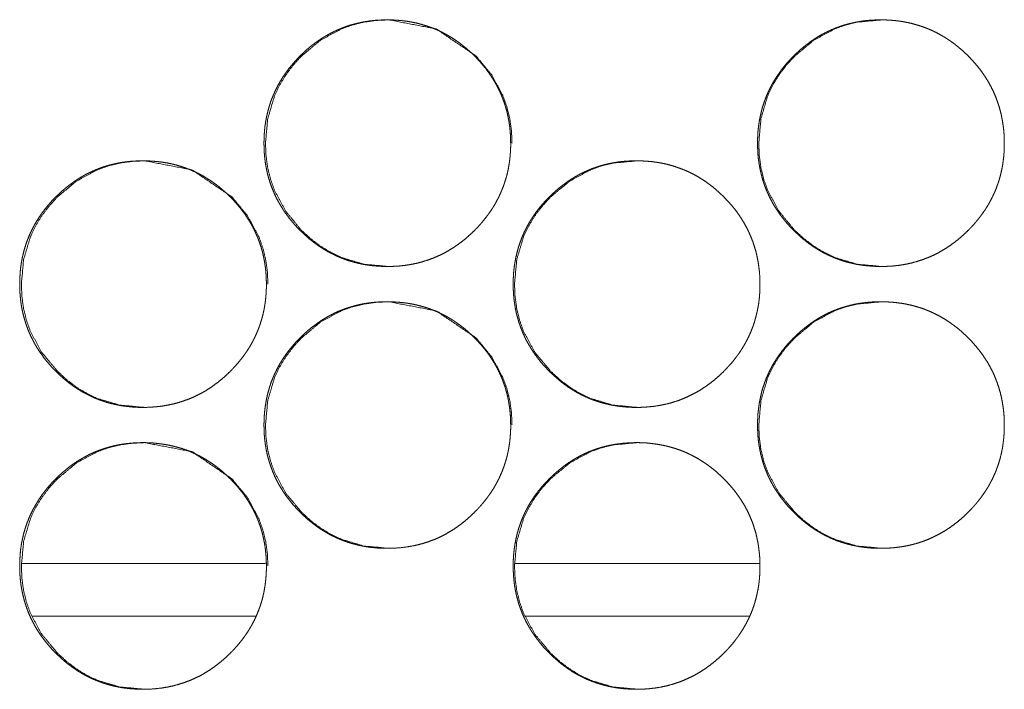
# Model space of a CAD drawing. Units: inches. Extents: x 122 to 387, y 24 to 255.
# Drawn here: x 224 to 225, y 97 to 98 of the extents above; entities that cross this region are included whole.
import ezdxf

# ---------------------------------------------------------------- set-up
doc = ezdxf.new("R2010")
doc.units = ezdxf.units.IN
doc.header["$MEASUREMENT"] = 0
doc.layers.add('1', color=7, linetype='Continuous')

msp = doc.modelspace()

# ---------------------------------------------------------------- linework, layer by layer
at = {"layer": '1', "color": 3, "linetype": 'Continuous', "lineweight": 18}
for p, q in [((224.1236, 97.272), (223.8519, 97.272)), ((224.6749, 97.272), (224.4023, 97.272)), ((224.1124, 97.213), (223.8634, 97.213)), ((224.6638, 97.213), (224.4143, 97.213))]:
    msp.add_line(p, q, dxfattribs=at)
for points, knots in [([(224.3974, 97.7417), (224.3974, 97.7374), (224.3972, 97.733), (224.3969, 97.7288), (224.3965, 97.7246), (224.396, 97.7204), (224.3953, 97.7163), (224.3946, 97.7123), (224.3937, 97.7082), (224.3927, 97.7043), (224.3915, 97.7003), (224.3903, 97.6965), (224.3889, 97.6927), (224.3874, 97.6889), (224.3858, 97.6852), (224.3841, 97.6815), (224.3822, 97.6779), (224.3803, 97.6743), (224.3782, 97.6708), (224.376, 97.6673), (224.3736, 97.6639), (224.3712, 97.6605), (224.3686, 97.6572), (224.3659, 97.6539), (224.3631, 97.6506), (224.3602, 97.6474), (224.3571, 97.6443), (224.3521, 97.6395), (224.3468, 97.6348), (224.3414, 97.6306), (224.3359, 97.6266), (224.3303, 97.623), (224.3245, 97.6197), (224.3186, 97.6167), (224.3126, 97.614), (224.3064, 97.6116), (224.3001, 97.6096), (224.2937, 97.6078), (224.2872, 97.6064), (224.2805, 97.6053), (224.2737, 97.6045), (224.2667, 97.6041), (224.2597, 97.6039), (224.255, 97.604), (224.2503, 97.6042), (224.2457, 97.6046), (224.2411, 97.605), (224.2366, 97.6057), (224.2322, 97.6064), (224.2278, 97.6074), (224.2235, 97.6084), (224.2192, 97.6096), (224.215, 97.6109), (224.2109, 97.6124), (224.2068, 97.614), (224.2027, 97.6158), (224.1988, 97.6177), (224.1948, 97.6197), (224.191, 97.6219), (224.1872, 97.6242), (224.1835, 97.6266), (224.1798, 97.6292), (224.1762, 97.6319), (224.1726, 97.6348), (224.1691, 97.6378), (224.1657, 97.641), (224.1623, 97.6442), (224.1584, 97.6483), (224.1546, 97.6525), (224.1511, 97.6567), (224.1477, 97.6611), (224.1446, 97.6655), (224.1417, 97.67), (224.139, 97.6746), (224.1364, 97.6792), (224.1341, 97.684), (224.132, 97.6888), (224.1301, 97.6937), (224.1284, 97.6987), (224.1268, 97.7038), (224.1255, 97.709), (224.1244, 97.7142), (224.1235, 97.7195), (224.1228, 97.725), (224.1223, 97.7304), (224.122, 97.7361), (224.1219, 97.7417), (224.122, 97.7479), (224.1224, 97.7542), (224.123, 97.7602), (224.1239, 97.7663), (224.125, 97.7721), (224.1264, 97.7779), (224.128, 97.7836), (224.1298, 97.7892), (224.132, 97.7946), (224.1344, 97.8), (224.137, 97.8053), (224.1398, 97.8104), (224.1429, 97.8155), (224.1463, 97.8204), (224.1499, 97.8253), (224.1538, 97.83), (224.1579, 97.8346), (224.1622, 97.8391), (224.1659, 97.8427), (224.1697, 97.8462), (224.1735, 97.8494), (224.1775, 97.8525), (224.1815, 97.8554), (224.1855, 97.8582), (224.1896, 97.8608), (224.1938, 97.8632), (224.1981, 97.8654), (224.2024, 97.8675), (224.2068, 97.8694), (224.2113, 97.8712), (224.2158, 97.8728), (224.2204, 97.8742), (224.2251, 97.8754), (224.2298, 97.8765), (224.2346, 97.8774), (224.2395, 97.8782), (224.2444, 97.8788), (224.2494, 97.8792), (224.2545, 97.8794), (224.2596, 97.8795), (224.2653, 97.8794), (224.2709, 97.8791), (224.2764, 97.8786), (224.2818, 97.8779), (224.2871, 97.877), (224.2924, 97.8759), (224.2976, 97.8745), (224.3027, 97.873), (224.3077, 97.8713), (224.3126, 97.8694), (224.3174, 97.8673), (224.3221, 97.865), (224.3268, 97.8624), (224.3314, 97.8597), (224.3359, 97.8568), (224.3403, 97.8537), (224.3446, 97.8503), (224.3488, 97.8468), (224.353, 97.8431), (224.3571, 97.8392), (224.3614, 97.8347), (224.3655, 97.83), (224.3694, 97.8253), (224.373, 97.8204), (224.3763, 97.8155), (224.3795, 97.8104), (224.3823, 97.8053), (224.3849, 97.8), (224.3873, 97.7947), (224.3894, 97.7892), (224.3913, 97.7836), (224.3929, 97.778), (224.3943, 97.7722), (224.3954, 97.7663), (224.3963, 97.7603), (224.3969, 97.7542), (224.3973, 97.748), (224.3974, 97.7417)], [0, 0, 0.005001, 0.009998, 0.014897, 0.0198, 0.024621, 0.029439, 0.034196, 0.038954, 0.043666, 0.048374, 0.053054, 0.057747, 0.062419, 0.067093, 0.071775, 0.076463, 0.081181, 0.0859, 0.090659, 0.095438, 0.100262, 0.105092, 0.11001, 0.114937, 0.119953, 0.12496, 0.133058, 0.141157, 0.149041, 0.156884, 0.164598, 0.17229, 0.179905, 0.187531, 0.195127, 0.202739, 0.210425, 0.218137, 0.22596, 0.23382, 0.241888, 0.249968, 0.255374, 0.260816, 0.266146, 0.271462, 0.276679, 0.28189, 0.287044, 0.292175, 0.297287, 0.30239, 0.307455, 0.312524, 0.317598, 0.322656, 0.32776, 0.332833, 0.33799, 0.343125, 0.348316, 0.353535, 0.358825, 0.364128, 0.369538, 0.374943, 0.381437, 0.38795, 0.394288, 0.400632, 0.406856, 0.413075, 0.419201, 0.425329, 0.43142, 0.437517, 0.443606, 0.449686, 0.455819, 0.461945, 0.468155, 0.474363, 0.480684, 0.487009, 0.493491, 0.499979, 0.507188, 0.51441, 0.521427, 0.528446, 0.535326, 0.542209, 0.549001, 0.55578, 0.56255, 0.569313, 0.576089, 0.582878, 0.589748, 0.596603, 0.603619, 0.610621, 0.617812, 0.625007, 0.630932, 0.636848, 0.642629, 0.648407, 0.654097, 0.659766, 0.665365, 0.670953, 0.676494, 0.682056, 0.687566, 0.693112, 0.698649, 0.70418, 0.709777, 0.715352, 0.721008, 0.72669, 0.732436, 0.738221, 0.744114, 0.750001, 0.756489, 0.762985, 0.769349, 0.775679, 0.781894, 0.788096, 0.794231, 0.800371, 0.806466, 0.812556, 0.818628, 0.824712, 0.830853, 0.83697, 0.843171, 0.849387, 0.855711, 0.862016, 0.868508, 0.874981, 0.882176, 0.889366, 0.896363, 0.90336, 0.910238, 0.917102, 0.923877, 0.930666, 0.937429, 0.944182, 0.950977, 0.957769, 0.964645, 0.97153, 0.97855, 0.985569, 0.992783, 1, 1]), ([(224.2614, 97.6039), (224.2613, 97.6039), (224.2338, 97.6064), (224.2084, 97.614), (224.1965, 97.6197), (224.1851, 97.6266), (224.1743, 97.6348), (224.1639, 97.6442), (224.1463, 97.6655), (224.1337, 97.6888), (224.1293, 97.7013), (224.1261, 97.7142), (224.1242, 97.7277), (224.1236, 97.7417), (224.1261, 97.7692), (224.1337, 97.7946), (224.1393, 97.8066), (224.1463, 97.8179), (224.1544, 97.8288), (224.1639, 97.8391), (224.1851, 97.8568), (224.2084, 97.8694), (224.2209, 97.8739), (224.2338, 97.877), (224.2472, 97.8789), (224.2612, 97.8795), (224.3141, 97.8694), (224.3586, 97.8392), (224.3762, 97.818), (224.3888, 97.7947), (224.3932, 97.7822), (224.3964, 97.7692), (224.3983, 97.7557), (224.3989, 97.7417)], [0, 0, 0.00016, 0.042708, 0.083565, 0.103872, 0.124398, 0.14531, 0.166893, 0.209467, 0.250337, 0.27066, 0.291203, 0.312152, 0.333749, 0.376346, 0.417208, 0.43755, 0.458093, 0.479029, 0.50062, 0.543206, 0.584039, 0.60435, 0.624873, 0.64578, 0.667346, 0.75031, 0.833167, 0.87562, 0.916425, 0.936771, 0.957352, 0.978381, 1, 1]), ([(224.9486, 97.7417), (224.9486, 97.7374), (224.9484, 97.733), (224.9482, 97.7288), (224.9477, 97.7246), (224.9472, 97.7204), (224.9466, 97.7163), (224.9458, 97.7123), (224.9449, 97.7082), (224.9439, 97.7043), (224.9428, 97.7003), (224.9415, 97.6965), (224.9401, 97.6927), (224.9387, 97.6889), (224.937, 97.6852), (224.9353, 97.6815), (224.9334, 97.6779), (224.9315, 97.6743), (224.9294, 97.6708), (224.9272, 97.6673), (224.9248, 97.6639), (224.9224, 97.6605), (224.9198, 97.6572), (224.9171, 97.6539), (224.9143, 97.6506), (224.9114, 97.6474), (224.9083, 97.6443), (224.9033, 97.6395), (224.898, 97.6348), (224.8926, 97.6306), (224.8871, 97.6266), (224.8815, 97.623), (224.8757, 97.6197), (224.8698, 97.6167), (224.8638, 97.614), (224.8576, 97.6116), (224.8513, 97.6096), (224.8449, 97.6078), (224.8384, 97.6064), (224.8317, 97.6053), (224.8249, 97.6045), (224.8179, 97.6041), (224.8109, 97.6039), (224.8062, 97.604), (224.8015, 97.6042), (224.7969, 97.6046), (224.7923, 97.605), (224.7878, 97.6057), (224.7834, 97.6064), (224.779, 97.6074), (224.7747, 97.6084), (224.7704, 97.6096), (224.7662, 97.6109), (224.762, 97.6124), (224.7579, 97.614), (224.7539, 97.6158), (224.75, 97.6177), (224.746, 97.6197), (224.7422, 97.6219), (224.7384, 97.6242), (224.7346, 97.6266), (224.7309, 97.6292), (224.7273, 97.6319), (224.7238, 97.6348), (224.7203, 97.6378), (224.7168, 97.641), (224.7135, 97.6442), (224.7095, 97.6483), (224.7058, 97.6525), (224.7023, 97.6567), (224.6989, 97.6611), (224.6958, 97.6655), (224.6928, 97.67), (224.6901, 97.6746), (224.6876, 97.6792), (224.6853, 97.684), (224.6832, 97.6888), (224.6812, 97.6937), (224.6795, 97.6987), (224.678, 97.7038), (224.6767, 97.709), (224.6756, 97.7142), (224.6747, 97.7195), (224.6739, 97.725), (224.6734, 97.7304), (224.6732, 97.7361), (224.6731, 97.7417), (224.6732, 97.7479), (224.6735, 97.7542), (224.6742, 97.7602), (224.675, 97.7663), (224.6762, 97.7721), (224.6775, 97.7779), (224.6791, 97.7836), (224.681, 97.7892), (224.6831, 97.7946), (224.6855, 97.8), (224.6881, 97.8053), (224.691, 97.8104), (224.6941, 97.8155), (224.6975, 97.8204), (224.7011, 97.8253), (224.7049, 97.83), (224.7091, 97.8346), (224.7134, 97.8391), (224.7171, 97.8427), (224.7209, 97.8462), (224.7247, 97.8494), (224.7287, 97.8525), (224.7326, 97.8554), (224.7367, 97.8582), (224.7408, 97.8608), (224.745, 97.8632), (224.7493, 97.8654), (224.7536, 97.8675), (224.758, 97.8694), (224.7625, 97.8712), (224.767, 97.8728), (224.7716, 97.8742), (224.7763, 97.8754), (224.781, 97.8765), (224.7858, 97.8774), (224.7907, 97.8782), (224.7956, 97.8788), (224.8006, 97.8792), (224.8057, 97.8794), (224.8108, 97.8795), (224.8165, 97.8794), (224.8221, 97.8791), (224.8276, 97.8786), (224.833, 97.8779), (224.8383, 97.877), (224.8436, 97.8759), (224.8488, 97.8745), (224.8539, 97.873), (224.8589, 97.8713), (224.8638, 97.8694), (224.8686, 97.8673), (224.8733, 97.865), (224.878, 97.8624), (224.8826, 97.8597), (224.8871, 97.8568), (224.8915, 97.8537), (224.8958, 97.8503), (224.9001, 97.8468), (224.9042, 97.8431), (224.9083, 97.8392), (224.9126, 97.8347), (224.9167, 97.83), (224.9206, 97.8253), (224.9242, 97.8204), (224.9275, 97.8155), (224.9307, 97.8104), (224.9335, 97.8053), (224.9362, 97.8), (224.9385, 97.7947), (224.9406, 97.7892), (224.9425, 97.7836), (224.9441, 97.778), (224.9455, 97.7722), (224.9466, 97.7663), (224.9475, 97.7603), (224.9482, 97.7542), (224.9485, 97.748), (224.9486, 97.7417)], [0, 0, 0.005, 0.009997, 0.014895, 0.019798, 0.024618, 0.029436, 0.034192, 0.038949, 0.043662, 0.048369, 0.053048, 0.057741, 0.062412, 0.067085, 0.07178, 0.076467, 0.08117, 0.085904, 0.090663, 0.095425, 0.100266, 0.105095, 0.110012, 0.114919, 0.119935, 0.124962, 0.133059, 0.141157, 0.149016, 0.156883, 0.164596, 0.172287, 0.179902, 0.187527, 0.195122, 0.202734, 0.210419, 0.21813, 0.225952, 0.233811, 0.241877, 0.249957, 0.255393, 0.260833, 0.266133, 0.271449, 0.276665, 0.281905, 0.287029, 0.292189, 0.2973, 0.302373, 0.307466, 0.312535, 0.317609, 0.322666, 0.327769, 0.332842, 0.337998, 0.343133, 0.348348, 0.353542, 0.358832, 0.364134, 0.369543, 0.374948, 0.381462, 0.387954, 0.394292, 0.400634, 0.406858, 0.413076, 0.419202, 0.425343, 0.431433, 0.437518, 0.443606, 0.449696, 0.455819, 0.461952, 0.468154, 0.474362, 0.480687, 0.487011, 0.493491, 0.499978, 0.507186, 0.514407, 0.521425, 0.52844, 0.535318, 0.542201, 0.548993, 0.55578, 0.562539, 0.569301, 0.57609, 0.582864, 0.589733, 0.596604, 0.603619, 0.61062, 0.61781, 0.625004, 0.630929, 0.636844, 0.642624, 0.648402, 0.654091, 0.659759, 0.665358, 0.670945, 0.676486, 0.682047, 0.687584, 0.693101, 0.698638, 0.704197, 0.709764, 0.715368, 0.721023, 0.726675, 0.73245, 0.738205, 0.744097, 0.750013, 0.756501, 0.762996, 0.769329, 0.775688, 0.781902, 0.788104, 0.794238, 0.800378, 0.806472, 0.812562, 0.818632, 0.824716, 0.830856, 0.836973, 0.843173, 0.849389, 0.855712, 0.862039, 0.868508, 0.875001, 0.882196, 0.889365, 0.89638, 0.903377, 0.910237, 0.9171, 0.923889, 0.930677, 0.93744, 0.944191, 0.950986, 0.957777, 0.964653, 0.971531, 0.97855, 0.985572, 0.992783, 1, 1]), ([(224.8122, 97.6039), (224.8121, 97.6039), (224.7846, 97.6064), (224.7592, 97.614), (224.7473, 97.6197), (224.7359, 97.6266), (224.7251, 97.6348), (224.7147, 97.6442), (224.6971, 97.6655), (224.6845, 97.6888), (224.68, 97.7013), (224.6769, 97.7142), (224.675, 97.7277), (224.6744, 97.7417), (224.6769, 97.7692), (224.6844, 97.7946), (224.6901, 97.8066), (224.697, 97.8179), (224.7052, 97.8288), (224.7147, 97.8391), (224.7359, 97.8568), (224.7593, 97.8694), (224.7717, 97.8739), (224.7846, 97.877), (224.8119, 97.8795)], [0, 0, 0.00018, 0.064019, 0.125264, 0.155703, 0.186472, 0.217819, 0.250172, 0.314029, 0.375264, 0.405748, 0.436541, 0.467944, 0.500318, 0.564171, 0.625422, 0.655915, 0.686709, 0.718092, 0.750457, 0.814292, 0.875555, 0.906, 0.936765, 1, 1]), ([(224.1246, 97.5842), (224.1246, 97.5799), (224.1244, 97.5756), (224.1241, 97.5713), (224.1237, 97.5671), (224.1232, 97.563), (224.1225, 97.5588), (224.1218, 97.5548), (224.1209, 97.5507), (224.1199, 97.5468), (224.1187, 97.5429), (224.1175, 97.539), (224.1161, 97.5352), (224.1146, 97.5314), (224.113, 97.5277), (224.1113, 97.524), (224.1094, 97.5204), (224.1075, 97.5168), (224.1054, 97.5133), (224.1032, 97.5098), (224.1008, 97.5064), (224.0984, 97.503), (224.0958, 97.4997), (224.0931, 97.4964), (224.0903, 97.4932), (224.0874, 97.49), (224.0843, 97.4868), (224.0793, 97.482), (224.074, 97.4774), (224.0686, 97.4731), (224.0631, 97.4692), (224.0575, 97.4655), (224.0517, 97.4622), (224.0458, 97.4592), (224.0398, 97.4565), (224.0336, 97.4542), (224.0273, 97.4521), (224.0209, 97.4504), (224.0144, 97.449), (224.0077, 97.4478), (224.0009, 97.4471), (223.9939, 97.4466), (223.9869, 97.4464), (223.9822, 97.4465), (223.9775, 97.4467), (223.9729, 97.4471), (223.9684, 97.4476), (223.9639, 97.4482), (223.9594, 97.449), (223.955, 97.4499), (223.9507, 97.4509), (223.9464, 97.4521), (223.9422, 97.4535), (223.9381, 97.4549), (223.934, 97.4565), (223.93, 97.4583), (223.926, 97.4602), (223.9221, 97.4622), (223.9182, 97.4644), (223.9144, 97.4667), (223.9107, 97.4691), (223.907, 97.4717), (223.9034, 97.4744), (223.8998, 97.4773), (223.8963, 97.4803), (223.8929, 97.4835), (223.8895, 97.4868), (223.8856, 97.4908), (223.8819, 97.495), (223.8783, 97.4992), (223.875, 97.5036), (223.8719, 97.508), (223.8689, 97.5125), (223.8662, 97.5171), (223.8637, 97.5218), (223.8613, 97.5265), (223.8592, 97.5313), (223.8573, 97.5363), (223.8556, 97.5412), (223.8541, 97.5463), (223.8528, 97.5515), (223.8516, 97.5568), (223.8507, 97.5621), (223.85, 97.5675), (223.8495, 97.573), (223.8492, 97.5786), (223.8491, 97.5842), (223.8493, 97.5904), (223.8496, 97.5967), (223.8502, 97.6027), (223.8511, 97.6088), (223.8522, 97.6146), (223.8536, 97.6204), (223.8552, 97.6261), (223.8571, 97.6317), (223.8592, 97.6372), (223.8616, 97.6425), (223.8642, 97.6478), (223.8671, 97.6529), (223.8702, 97.658), (223.8735, 97.6629), (223.8772, 97.6678), (223.881, 97.6725), (223.8851, 97.6772), (223.8895, 97.6817), (223.8932, 97.6852), (223.897, 97.6887), (223.9008, 97.6919), (223.9047, 97.695), (223.9087, 97.6979), (223.9127, 97.7007), (223.9169, 97.7033), (223.921, 97.7057), (223.9253, 97.708), (223.9296, 97.71), (223.934, 97.712), (223.9385, 97.7137), (223.943, 97.7153), (223.9476, 97.7167), (223.9523, 97.718), (223.957, 97.719), (223.9619, 97.72), (223.9667, 97.7207), (223.9716, 97.7213), (223.9766, 97.7217), (223.9818, 97.7219), (223.9869, 97.722), (223.9925, 97.7219), (223.9981, 97.7216), (224.0036, 97.7211), (224.009, 97.7204), (224.0144, 97.7195), (224.0196, 97.7184), (224.0248, 97.7171), (224.0299, 97.7155), (224.0349, 97.7138), (224.0398, 97.7119), (224.0446, 97.7098), (224.0494, 97.7075), (224.054, 97.705), (224.0586, 97.7022), (224.0631, 97.6993), (224.0675, 97.6962), (224.0718, 97.6929), (224.076, 97.6893), (224.0802, 97.6856), (224.0843, 97.6817), (224.0886, 97.6772), (224.0927, 97.6725), (224.0965, 97.6678), (224.1002, 97.663), (224.1035, 97.658), (224.1066, 97.653), (224.1095, 97.6478), (224.1121, 97.6425), (224.1145, 97.6372), (224.1166, 97.6317), (224.1185, 97.6261), (224.1201, 97.6205), (224.1215, 97.6147), (224.1226, 97.6088), (224.1235, 97.6028), (224.1241, 97.5967), (224.1245, 97.5905), (224.1246, 97.5842)], [0, 0, 0.005001, 0.009997, 0.014899, 0.0198, 0.024624, 0.029444, 0.034194, 0.038959, 0.043665, 0.048382, 0.053062, 0.057745, 0.062428, 0.067091, 0.071786, 0.076474, 0.081192, 0.085912, 0.090671, 0.095434, 0.100276, 0.105106, 0.110024, 0.114932, 0.119949, 0.124977, 0.133076, 0.141174, 0.149036, 0.156904, 0.164593, 0.172312, 0.179928, 0.187527, 0.195152, 0.202736, 0.210451, 0.218134, 0.225958, 0.233818, 0.241886, 0.249967, 0.255374, 0.260816, 0.266147, 0.271433, 0.27668, 0.281892, 0.287046, 0.292178, 0.297289, 0.302364, 0.307458, 0.312527, 0.317574, 0.322659, 0.327737, 0.332837, 0.337969, 0.343104, 0.34832, 0.353515, 0.358829, 0.364133, 0.369521, 0.374948, 0.381442, 0.387935, 0.394274, 0.400618, 0.406843, 0.413062, 0.419189, 0.425331, 0.431423, 0.437509, 0.443598, 0.449688, 0.455813, 0.461939, 0.468149, 0.474358, 0.48068, 0.487006, 0.493488, 0.499976, 0.507186, 0.514406, 0.521426, 0.528446, 0.535326, 0.542204, 0.548996, 0.555785, 0.562545, 0.569308, 0.576098, 0.582888, 0.589758, 0.596614, 0.60363, 0.610633, 0.617824, 0.625019, 0.630945, 0.636862, 0.642643, 0.648421, 0.654088, 0.659756, 0.665356, 0.670944, 0.676513, 0.682051, 0.687586, 0.693104, 0.698642, 0.704174, 0.70977, 0.715346, 0.721033, 0.726685, 0.732431, 0.738217, 0.74411, 0.749998, 0.756486, 0.762983, 0.769347, 0.775678, 0.781893, 0.788096, 0.794231, 0.800372, 0.806467, 0.81253, 0.818629, 0.824714, 0.830828, 0.836972, 0.843174, 0.849366, 0.85569, 0.862019, 0.868511, 0.874984, 0.88218, 0.88935, 0.896348, 0.903364, 0.910226, 0.917089, 0.923879, 0.930655, 0.937419, 0.944183, 0.950979, 0.957771, 0.964648, 0.971528, 0.978548, 0.985568, 0.992783, 1, 1]), ([(223.9888, 97.4464), (223.9887, 97.4464), (223.9612, 97.449), (223.9358, 97.4565), (223.9239, 97.4622), (223.9125, 97.4691), (223.9017, 97.4773), (223.8914, 97.4868), (223.8737, 97.508), (223.8611, 97.5313), (223.8567, 97.5438), (223.8535, 97.5567), (223.8516, 97.5702), (223.851, 97.5842), (223.8535, 97.6117), (223.8611, 97.6372), (223.8667, 97.6491), (223.8737, 97.6605), (223.8819, 97.6713), (223.8913, 97.6817), (223.9125, 97.6993), (223.9358, 97.712), (223.9483, 97.7164), (223.9612, 97.7195), (223.9746, 97.7214), (223.9886, 97.722), (224.0415, 97.7119), (224.086, 97.6817), (224.1036, 97.6605), (224.1162, 97.6372), (224.1206, 97.6247), (224.1238, 97.6118), (224.1257, 97.5983), (224.1263, 97.5842)], [0, 0, 0.000161, 0.042712, 0.083534, 0.103847, 0.124369, 0.145283, 0.166868, 0.209446, 0.250319, 0.270644, 0.291188, 0.312139, 0.333738, 0.376339, 0.417204, 0.437531, 0.458076, 0.479038, 0.50063, 0.543189, 0.584026, 0.604338, 0.624863, 0.645771, 0.66734, 0.750311, 0.833141, 0.875598, 0.916426, 0.936773, 0.957347, 0.978377, 1, 1]), ([(224.6757, 97.5842), (224.6758, 97.5799), (224.6756, 97.5756), (224.6753, 97.5713), (224.6749, 97.5671), (224.6744, 97.563), (224.6737, 97.5588), (224.6729, 97.5548), (224.672, 97.5507), (224.671, 97.5468), (224.6699, 97.5429), (224.6687, 97.539), (224.6673, 97.5352), (224.6658, 97.5314), (224.6642, 97.5277), (224.6624, 97.524), (224.6606, 97.5204), (224.6586, 97.5168), (224.6565, 97.5133), (224.6543, 97.5098), (224.652, 97.5064), (224.6495, 97.503), (224.647, 97.4997), (224.6443, 97.4964), (224.6415, 97.4932), (224.6385, 97.49), (224.6355, 97.4868), (224.6304, 97.482), (224.6251, 97.4774), (224.6198, 97.4731), (224.6142, 97.4692), (224.6086, 97.4655), (224.6028, 97.4622), (224.5969, 97.4592), (224.5909, 97.4565), (224.5847, 97.4542), (224.5785, 97.4521), (224.572, 97.4504), (224.5655, 97.449), (224.5588, 97.4478), (224.552, 97.4471), (224.5451, 97.4466), (224.5381, 97.4464), (224.5334, 97.4465), (224.5287, 97.4467), (224.524, 97.4471), (224.5195, 97.4476), (224.515, 97.4482), (224.5105, 97.449), (224.5062, 97.4499), (224.5018, 97.4509), (224.4976, 97.4521), (224.4933, 97.4535), (224.4892, 97.4549), (224.4851, 97.4565), (224.4811, 97.4583), (224.4771, 97.4602), (224.4732, 97.4622), (224.4693, 97.4644), (224.4655, 97.4667), (224.4618, 97.4691), (224.4581, 97.4717), (224.4545, 97.4744), (224.4509, 97.4773), (224.4475, 97.4803), (224.444, 97.4835), (224.4406, 97.4868), (224.4367, 97.4908), (224.4329, 97.495), (224.4294, 97.4992), (224.4261, 97.5036), (224.4229, 97.508), (224.42, 97.5125), (224.4173, 97.5171), (224.4147, 97.5218), (224.4124, 97.5265), (224.4103, 97.5313), (224.4084, 97.5363), (224.4067, 97.5412), (224.4052, 97.5463), (224.4038, 97.5515), (224.4027, 97.5568), (224.4018, 97.5621), (224.4011, 97.5675), (224.4006, 97.573), (224.4003, 97.5786), (224.4002, 97.5842), (224.4003, 97.5904), (224.4007, 97.5967), (224.4013, 97.6027), (224.4022, 97.6088), (224.4033, 97.6146), (224.4047, 97.6204), (224.4063, 97.6261), (224.4082, 97.6317), (224.4103, 97.6372), (224.4127, 97.6425), (224.4153, 97.6478), (224.4181, 97.6529), (224.4213, 97.658), (224.4246, 97.6629), (224.4282, 97.6678), (224.4321, 97.6725), (224.4362, 97.6772), (224.4406, 97.6817), (224.4443, 97.6852), (224.4481, 97.6887), (224.4519, 97.6919), (224.4558, 97.695), (224.4598, 97.6979), (224.4639, 97.7007), (224.4679, 97.7033), (224.4722, 97.7057), (224.4764, 97.708), (224.4807, 97.71), (224.4851, 97.712), (224.4896, 97.7137), (224.4941, 97.7153), (224.4987, 97.7167), (224.5034, 97.718), (224.5081, 97.719), (224.5129, 97.72), (224.5178, 97.7207), (224.5228, 97.7213), (224.5278, 97.7217), (224.5329, 97.7219), (224.538, 97.722), (224.5436, 97.7219), (224.5493, 97.7216), (224.5547, 97.7211), (224.5602, 97.7204), (224.5655, 97.7195), (224.5708, 97.7184), (224.5759, 97.7171), (224.581, 97.7155), (224.586, 97.7138), (224.5909, 97.7119), (224.5958, 97.7098), (224.6005, 97.7075), (224.6052, 97.705), (224.6097, 97.7022), (224.6143, 97.6993), (224.6186, 97.6962), (224.623, 97.6929), (224.6272, 97.6893), (224.6314, 97.6856), (224.6354, 97.6817), (224.6397, 97.6772), (224.6439, 97.6725), (224.6477, 97.6678), (224.6513, 97.663), (224.6547, 97.658), (224.6578, 97.653), (224.6607, 97.6478), (224.6633, 97.6425), (224.6656, 97.6372), (224.6678, 97.6317), (224.6696, 97.6261), (224.6713, 97.6205), (224.6726, 97.6147), (224.6738, 97.6088), (224.6746, 97.6028), (224.6753, 97.5967), (224.6757, 97.5905), (224.6757, 97.5842)], [0, 0, 0.005, 0.009997, 0.014896, 0.019799, 0.024619, 0.029437, 0.034193, 0.038951, 0.043664, 0.048371, 0.053051, 0.057743, 0.062415, 0.067089, 0.071783, 0.076471, 0.081188, 0.085907, 0.090666, 0.095428, 0.10027, 0.105099, 0.110017, 0.114924, 0.11994, 0.124967, 0.133065, 0.141163, 0.149023, 0.15689, 0.164603, 0.172295, 0.17991, 0.187536, 0.195131, 0.202743, 0.210428, 0.21811, 0.225963, 0.233822, 0.241889, 0.249969, 0.255375, 0.260816, 0.266146, 0.271462, 0.276678, 0.281889, 0.287043, 0.292174, 0.297285, 0.302387, 0.307452, 0.312521, 0.317595, 0.322679, 0.327756, 0.332856, 0.337987, 0.343121, 0.348337, 0.353531, 0.358844, 0.364124, 0.369534, 0.37496, 0.381454, 0.387946, 0.394304, 0.400628, 0.406853, 0.41307, 0.419212, 0.425339, 0.43143, 0.437515, 0.443603, 0.449693, 0.455817, 0.46195, 0.468159, 0.474362, 0.480687, 0.487012, 0.493491, 0.499979, 0.507187, 0.514409, 0.521428, 0.528442, 0.535321, 0.542205, 0.548996, 0.555784, 0.562543, 0.569306, 0.576095, 0.582869, 0.589738, 0.59661, 0.603607, 0.610628, 0.617818, 0.625013, 0.630938, 0.636854, 0.642634, 0.648412, 0.654077, 0.65977, 0.665344, 0.670957, 0.676499, 0.682035, 0.68757, 0.693088, 0.698653, 0.704184, 0.70978, 0.715355, 0.721012, 0.726692, 0.732438, 0.738223, 0.744116, 0.750002, 0.75649, 0.763016, 0.769349, 0.775679, 0.781893, 0.788124, 0.794259, 0.80037, 0.806465, 0.812555, 0.818653, 0.824737, 0.830851, 0.836968, 0.843194, 0.849385, 0.855708, 0.862036, 0.868505, 0.874999, 0.882194, 0.889364, 0.89636, 0.903375, 0.910236, 0.917099, 0.923888, 0.930677, 0.937427, 0.944191, 0.950985, 0.957777, 0.964653, 0.971532, 0.978551, 0.98557, 0.992784, 1, 1]), ([(224.5396, 97.4464), (224.5395, 97.4464), (224.5119, 97.449), (224.4865, 97.4565), (224.4746, 97.4622), (224.4633, 97.4691), (224.4524, 97.4773), (224.4421, 97.4868), (224.4244, 97.508), (224.4118, 97.5313), (224.4074, 97.5438), (224.4042, 97.5567), (224.4023, 97.5702), (224.4017, 97.5842), (224.4042, 97.6117), (224.4118, 97.6372), (224.4175, 97.6491), (224.4244, 97.6605), (224.4326, 97.6713), (224.442, 97.6817), (224.4633, 97.6993), (224.4866, 97.712), (224.499, 97.7164), (224.5119, 97.7195), (224.5392, 97.722)], [0, 0, 0.000241, 0.064078, 0.125265, 0.15571, 0.186471, 0.217865, 0.250174, 0.31403, 0.375264, 0.405748, 0.436541, 0.467943, 0.500317, 0.564169, 0.625419, 0.655912, 0.686706, 0.718089, 0.750453, 0.814288, 0.875496, 0.905941, 0.936705, 1, 1]), ([(224.3974, 97.4268), (224.3974, 97.4224), (224.3972, 97.4181), (224.3969, 97.4139), (224.3965, 97.4096), (224.396, 97.4055), (224.3953, 97.4013), (224.3946, 97.3973), (224.3937, 97.3933), (224.3927, 97.3893), (224.3915, 97.3854), (224.3903, 97.3815), (224.3889, 97.3777), (224.3874, 97.3739), (224.3858, 97.3702), (224.3841, 97.3665), (224.3822, 97.3629), (224.3803, 97.3593), (224.3782, 97.3558), (224.376, 97.3523), (224.3736, 97.3489), (224.3712, 97.3455), (224.3686, 97.3422), (224.3659, 97.3389), (224.3631, 97.3357), (224.3602, 97.3325), (224.3571, 97.3294), (224.3521, 97.3245), (224.3468, 97.3199), (224.3414, 97.3156), (224.3359, 97.3117), (224.3303, 97.3081), (224.3245, 97.3047), (224.3186, 97.3017), (224.3126, 97.299), (224.3064, 97.2967), (224.3001, 97.2946), (224.2937, 97.2929), (224.2872, 97.2915), (224.2805, 97.2904), (224.2737, 97.2896), (224.2667, 97.2891), (224.2597, 97.289), (224.255, 97.289), (224.2503, 97.2892), (224.2457, 97.2896), (224.2411, 97.2901), (224.2366, 97.2907), (224.2322, 97.2915), (224.2278, 97.2924), (224.2235, 97.2935), (224.2192, 97.2946), (224.215, 97.296), (224.2109, 97.2974), (224.2068, 97.2991), (224.2027, 97.3008), (224.1988, 97.3027), (224.1948, 97.3047), (224.191, 97.3069), (224.1872, 97.3092), (224.1835, 97.3116), (224.1798, 97.3142), (224.1762, 97.317), (224.1726, 97.3198), (224.1691, 97.3228), (224.1657, 97.326), (224.1623, 97.3293), (224.1584, 97.3333), (224.1546, 97.3375), (224.1511, 97.3418), (224.1477, 97.3461), (224.1446, 97.3505), (224.1417, 97.355), (224.139, 97.3596), (224.1364, 97.3643), (224.1341, 97.369), (224.132, 97.3739), (224.1301, 97.3788), (224.1284, 97.3838), (224.1268, 97.3889), (224.1255, 97.394), (224.1244, 97.3993), (224.1235, 97.4046), (224.1228, 97.41), (224.1223, 97.4155), (224.122, 97.4211), (224.1219, 97.4267), (224.122, 97.433), (224.1224, 97.4392), (224.123, 97.4453), (224.1239, 97.4513), (224.125, 97.4572), (224.1264, 97.463), (224.128, 97.4686), (224.1298, 97.4742), (224.132, 97.4797), (224.1344, 97.485), (224.137, 97.4903), (224.1398, 97.4954), (224.1429, 97.5005), (224.1463, 97.5054), (224.1499, 97.5103), (224.1538, 97.515), (224.1579, 97.5197), (224.1622, 97.5242), (224.1659, 97.5277), (224.1697, 97.5312), (224.1735, 97.5344), (224.1775, 97.5375), (224.1815, 97.5404), (224.1855, 97.5432), (224.1896, 97.5458), (224.1938, 97.5482), (224.1981, 97.5505), (224.2024, 97.5526), (224.2068, 97.5545), (224.2113, 97.5562), (224.2158, 97.5578), (224.2204, 97.5592), (224.2251, 97.5605), (224.2298, 97.5616), (224.2346, 97.5625), (224.2395, 97.5632), (224.2444, 97.5638), (224.2494, 97.5642), (224.2545, 97.5645), (224.2596, 97.5645), (224.2653, 97.5644), (224.2709, 97.5641), (224.2764, 97.5636), (224.2818, 97.5629), (224.2871, 97.562), (224.2924, 97.5609), (224.2976, 97.5596), (224.3027, 97.5581), (224.3077, 97.5564), (224.3126, 97.5544), (224.3174, 97.5523), (224.3221, 97.55), (224.3268, 97.5475), (224.3314, 97.5448), (224.3359, 97.5418), (224.3403, 97.5387), (224.3446, 97.5354), (224.3488, 97.5319), (224.353, 97.5281), (224.3571, 97.5242), (224.3614, 97.5197), (224.3655, 97.515), (224.3694, 97.5103), (224.373, 97.5055), (224.3763, 97.5005), (224.3795, 97.4955), (224.3823, 97.4903), (224.3849, 97.4851), (224.3873, 97.4797), (224.3894, 97.4742), (224.3913, 97.4687), (224.3929, 97.463), (224.3943, 97.4572), (224.3954, 97.4513), (224.3963, 97.4453), (224.3969, 97.4393), (224.3973, 97.433), (224.3974, 97.4268)], [0, 0, 0.005001, 0.009998, 0.014897, 0.0198, 0.024621, 0.029439, 0.034195, 0.038954, 0.043666, 0.048374, 0.053054, 0.057747, 0.062419, 0.067093, 0.071775, 0.076462, 0.081181, 0.0859, 0.090659, 0.095438, 0.100262, 0.105092, 0.11001, 0.114937, 0.119953, 0.12496, 0.133058, 0.141156, 0.149041, 0.156884, 0.164598, 0.17229, 0.179905, 0.187531, 0.195127, 0.202739, 0.210425, 0.218137, 0.22596, 0.23382, 0.241887, 0.249968, 0.255374, 0.260816, 0.266146, 0.271462, 0.276679, 0.28189, 0.287044, 0.292175, 0.297287, 0.302389, 0.307454, 0.312524, 0.317598, 0.322655, 0.32776, 0.332833, 0.33799, 0.343125, 0.348316, 0.353534, 0.358825, 0.364128, 0.369538, 0.374943, 0.381437, 0.38795, 0.394288, 0.400638, 0.406856, 0.413074, 0.419201, 0.425328, 0.431419, 0.437517, 0.443606, 0.449686, 0.455819, 0.461945, 0.468154, 0.474363, 0.480684, 0.487009, 0.493491, 0.499979, 0.507188, 0.51441, 0.521426, 0.528446, 0.535325, 0.542209, 0.549001, 0.555779, 0.56255, 0.569313, 0.576089, 0.582878, 0.589748, 0.596603, 0.603618, 0.610621, 0.617811, 0.625006, 0.630932, 0.636848, 0.642628, 0.648407, 0.654097, 0.659765, 0.665365, 0.670952, 0.676494, 0.682058, 0.687565, 0.693112, 0.698649, 0.70418, 0.709777, 0.715352, 0.721009, 0.72669, 0.732436, 0.738221, 0.744114, 0.750001, 0.756489, 0.762986, 0.769349, 0.775679, 0.781894, 0.788096, 0.794231, 0.800372, 0.806466, 0.812556, 0.818628, 0.824712, 0.830853, 0.83697, 0.843171, 0.849388, 0.855711, 0.862016, 0.868508, 0.874981, 0.882176, 0.889366, 0.896363, 0.90336, 0.910238, 0.917102, 0.923877, 0.930666, 0.937429, 0.944182, 0.950977, 0.957769, 0.964645, 0.97153, 0.97855, 0.985569, 0.992783, 1, 1]), ([(224.2614, 97.289), (224.2613, 97.289), (224.2338, 97.2915), (224.2084, 97.2991), (224.1965, 97.3047), (224.1851, 97.3116), (224.1743, 97.3198), (224.1639, 97.3293), (224.1463, 97.3505), (224.1337, 97.3739), (224.1293, 97.3863), (224.1261, 97.3992), (224.1242, 97.4127), (224.1236, 97.4267), (224.1261, 97.4542), (224.1337, 97.4797), (224.1393, 97.4916), (224.1463, 97.503), (224.1544, 97.5138), (224.1639, 97.5242), (224.1851, 97.5419), (224.2084, 97.5545), (224.2209, 97.5589), (224.2338, 97.562), (224.2472, 97.5639), (224.2612, 97.5645), (224.3141, 97.5544), (224.3586, 97.5242), (224.3762, 97.503), (224.3888, 97.4797), (224.3932, 97.4673), (224.3964, 97.4543), (224.3983, 97.4408), (224.3989, 97.4268)], [0, 0, 0.00016, 0.042708, 0.083565, 0.103876, 0.124397, 0.145309, 0.166893, 0.209467, 0.250336, 0.270659, 0.291202, 0.312151, 0.333748, 0.376346, 0.417207, 0.437549, 0.458093, 0.479029, 0.50062, 0.543205, 0.584039, 0.60435, 0.624873, 0.645779, 0.667346, 0.75031, 0.833167, 0.87562, 0.916425, 0.936771, 0.957352, 0.978381, 1, 1]), ([(224.9486, 97.4268), (224.9486, 97.4224), (224.9484, 97.4181), (224.9482, 97.4139), (224.9477, 97.4096), (224.9472, 97.4055), (224.9466, 97.4013), (224.9458, 97.3973), (224.9449, 97.3933), (224.9439, 97.3893), (224.9428, 97.3854), (224.9415, 97.3815), (224.9401, 97.3777), (224.9387, 97.3739), (224.937, 97.3702), (224.9353, 97.3665), (224.9334, 97.3629), (224.9315, 97.3593), (224.9294, 97.3558), (224.9272, 97.3523), (224.9248, 97.3489), (224.9224, 97.3455), (224.9198, 97.3422), (224.9171, 97.3389), (224.9143, 97.3357), (224.9114, 97.3325), (224.9083, 97.3294), (224.9033, 97.3245), (224.898, 97.3199), (224.8926, 97.3156), (224.8871, 97.3117), (224.8815, 97.3081), (224.8757, 97.3047), (224.8698, 97.3017), (224.8638, 97.299), (224.8576, 97.2967), (224.8513, 97.2946), (224.8449, 97.2929), (224.8384, 97.2915), (224.8317, 97.2904), (224.8249, 97.2896), (224.8179, 97.2891), (224.8109, 97.289), (224.8062, 97.289), (224.8015, 97.2892), (224.7969, 97.2896), (224.7923, 97.2901), (224.7878, 97.2907), (224.7834, 97.2915), (224.779, 97.2924), (224.7747, 97.2935), (224.7704, 97.2946), (224.7662, 97.296), (224.762, 97.2974), (224.7579, 97.2991), (224.7539, 97.3008), (224.75, 97.3027), (224.746, 97.3047), (224.7422, 97.3069), (224.7384, 97.3092), (224.7346, 97.3116), (224.7309, 97.3142), (224.7273, 97.317), (224.7238, 97.3198), (224.7203, 97.3228), (224.7168, 97.326), (224.7135, 97.3293), (224.7095, 97.3333), (224.7058, 97.3375), (224.7023, 97.3418), (224.6989, 97.3461), (224.6958, 97.3505), (224.6928, 97.355), (224.6901, 97.3596), (224.6876, 97.3643), (224.6853, 97.369), (224.6832, 97.3739), (224.6812, 97.3788), (224.6795, 97.3838), (224.678, 97.3889), (224.6767, 97.394), (224.6756, 97.3993), (224.6747, 97.4046), (224.6739, 97.41), (224.6734, 97.4155), (224.6732, 97.4211), (224.6731, 97.4267), (224.6732, 97.433), (224.6735, 97.4392), (224.6742, 97.4453), (224.675, 97.4513), (224.6762, 97.4572), (224.6775, 97.463), (224.6791, 97.4686), (224.681, 97.4742), (224.6831, 97.4797), (224.6855, 97.485), (224.6881, 97.4903), (224.691, 97.4954), (224.6941, 97.5005), (224.6975, 97.5054), (224.7011, 97.5103), (224.7049, 97.515), (224.7091, 97.5197), (224.7134, 97.5242), (224.7171, 97.5277), (224.7209, 97.5312), (224.7247, 97.5344), (224.7287, 97.5375), (224.7326, 97.5404), (224.7367, 97.5432), (224.7408, 97.5458), (224.745, 97.5482), (224.7493, 97.5505), (224.7536, 97.5526), (224.758, 97.5545), (224.7625, 97.5562), (224.767, 97.5578), (224.7716, 97.5592), (224.7763, 97.5605), (224.781, 97.5616), (224.7858, 97.5625), (224.7907, 97.5632), (224.7956, 97.5638), (224.8006, 97.5642), (224.8057, 97.5645), (224.8108, 97.5645), (224.8165, 97.5644), (224.8221, 97.5641), (224.8276, 97.5636), (224.833, 97.5629), (224.8383, 97.562), (224.8436, 97.5609), (224.8488, 97.5596), (224.8539, 97.5581), (224.8589, 97.5564), (224.8638, 97.5544), (224.8686, 97.5523), (224.8733, 97.55), (224.878, 97.5475), (224.8826, 97.5448), (224.8871, 97.5418), (224.8915, 97.5387), (224.8958, 97.5354), (224.9001, 97.5319), (224.9042, 97.5281), (224.9083, 97.5242), (224.9126, 97.5197), (224.9167, 97.515), (224.9206, 97.5103), (224.9242, 97.5055), (224.9275, 97.5005), (224.9307, 97.4955), (224.9335, 97.4903), (224.9362, 97.4851), (224.9385, 97.4797), (224.9406, 97.4742), (224.9425, 97.4687), (224.9441, 97.463), (224.9455, 97.4572), (224.9466, 97.4513), (224.9475, 97.4453), (224.9482, 97.4393), (224.9485, 97.433), (224.9486, 97.4268)], [0, 0, 0.005, 0.009997, 0.014895, 0.019798, 0.024618, 0.029436, 0.034192, 0.038949, 0.043662, 0.048369, 0.053048, 0.057741, 0.062412, 0.067085, 0.07178, 0.076467, 0.08117, 0.085904, 0.090663, 0.095425, 0.100266, 0.105095, 0.110012, 0.114919, 0.119934, 0.124962, 0.133059, 0.141157, 0.149016, 0.156883, 0.164596, 0.172287, 0.179902, 0.187527, 0.195122, 0.202733, 0.210418, 0.21813, 0.225952, 0.233811, 0.241877, 0.249957, 0.255392, 0.260833, 0.266133, 0.271449, 0.276665, 0.281905, 0.287029, 0.292189, 0.2973, 0.302373, 0.307466, 0.312535, 0.317609, 0.322665, 0.327769, 0.332842, 0.337998, 0.343133, 0.348348, 0.353541, 0.358831, 0.364134, 0.369543, 0.374948, 0.381462, 0.387954, 0.394292, 0.40064, 0.406858, 0.413076, 0.419201, 0.425343, 0.431433, 0.437518, 0.443606, 0.449695, 0.455819, 0.461951, 0.468154, 0.474362, 0.480687, 0.487011, 0.49349, 0.499978, 0.507185, 0.514406, 0.521425, 0.528439, 0.535318, 0.542201, 0.548992, 0.55578, 0.562538, 0.569301, 0.576089, 0.582863, 0.589732, 0.596604, 0.603618, 0.61062, 0.617809, 0.625004, 0.630929, 0.636844, 0.642624, 0.648402, 0.654091, 0.659759, 0.665358, 0.670945, 0.676486, 0.682049, 0.687583, 0.693101, 0.698638, 0.704197, 0.709764, 0.715368, 0.721024, 0.726675, 0.73245, 0.738205, 0.744097, 0.750013, 0.756501, 0.762996, 0.76933, 0.775688, 0.781902, 0.788104, 0.794238, 0.800378, 0.806472, 0.812562, 0.818632, 0.824716, 0.830856, 0.836973, 0.843173, 0.849389, 0.855712, 0.862039, 0.868508, 0.875001, 0.882196, 0.889365, 0.89638, 0.903377, 0.910238, 0.9171, 0.923889, 0.930677, 0.93744, 0.944191, 0.950986, 0.957777, 0.964653, 0.971531, 0.97855, 0.985572, 0.992783, 1, 1]), ([(224.8122, 97.289), (224.8121, 97.289), (224.7846, 97.2915), (224.7592, 97.2991), (224.7473, 97.3047), (224.7359, 97.3116), (224.7251, 97.3198), (224.7147, 97.3293), (224.6971, 97.3505), (224.6845, 97.3739), (224.68, 97.3863), (224.6769, 97.3992), (224.675, 97.4127), (224.6744, 97.4267), (224.6769, 97.4542), (224.6844, 97.4797), (224.6901, 97.4916), (224.697, 97.503), (224.7052, 97.5138), (224.7147, 97.5242), (224.7359, 97.5419), (224.7593, 97.5545), (224.7717, 97.5589), (224.7846, 97.562), (224.8119, 97.5645)], [0, 0, 0.00018, 0.064019, 0.125264, 0.15571, 0.186471, 0.217818, 0.250171, 0.314028, 0.375263, 0.405747, 0.43654, 0.467943, 0.500317, 0.564171, 0.625421, 0.655915, 0.686709, 0.718092, 0.750456, 0.814292, 0.875554, 0.906, 0.936764, 1, 1]), ([(224.1246, 97.2693), (224.1246, 97.2649), (224.1244, 97.2606), (224.1241, 97.2564), (224.1237, 97.2521), (224.1232, 97.248), (224.1225, 97.2439), (224.1218, 97.2398), (224.1209, 97.2358), (224.1199, 97.2318), (224.1187, 97.2279), (224.1175, 97.224), (224.1161, 97.2202), (224.1146, 97.2164), (224.113, 97.2127), (224.1113, 97.209), (224.1094, 97.2054), (224.1075, 97.2018), (224.1054, 97.1983), (224.1032, 97.1948), (224.1008, 97.1914), (224.0984, 97.188), (224.0958, 97.1847), (224.0931, 97.1814), (224.0903, 97.1782), (224.0874, 97.175), (224.0843, 97.1719), (224.0793, 97.167), (224.074, 97.1624), (224.0686, 97.1582), (224.0631, 97.1542), (224.0575, 97.1506), (224.0517, 97.1472), (224.0458, 97.1443), (224.0398, 97.1416), (224.0336, 97.1392), (224.0273, 97.1372), (224.0209, 97.1354), (224.0144, 97.134), (224.0077, 97.1329), (224.0009, 97.1321), (223.9939, 97.1316), (223.9869, 97.1315), (223.9822, 97.1316), (223.9775, 97.1318), (223.9729, 97.1321), (223.9684, 97.1326), (223.9639, 97.1332), (223.9594, 97.134), (223.955, 97.1349), (223.9507, 97.136), (223.9464, 97.1372), (223.9422, 97.1385), (223.9381, 97.14), (223.934, 97.1416), (223.93, 97.1433), (223.926, 97.1452), (223.9221, 97.1472), (223.9182, 97.1494), (223.9144, 97.1517), (223.9107, 97.1542), (223.907, 97.1568), (223.9034, 97.1595), (223.8998, 97.1624), (223.8963, 97.1654), (223.8929, 97.1685), (223.8895, 97.1718), (223.8856, 97.1758), (223.8819, 97.18), (223.8783, 97.1843), (223.875, 97.1886), (223.8719, 97.193), (223.8689, 97.1975), (223.8662, 97.2021), (223.8637, 97.2068), (223.8613, 97.2115), (223.8592, 97.2164), (223.8573, 97.2213), (223.8556, 97.2263), (223.8541, 97.2314), (223.8528, 97.2365), (223.8516, 97.2418), (223.8507, 97.2471), (223.85, 97.2525), (223.8495, 97.258), (223.8492, 97.2636), (223.8491, 97.2692), (223.8493, 97.2755), (223.8496, 97.2817), (223.8502, 97.2878), (223.8511, 97.2938), (223.8522, 97.2997), (223.8536, 97.3055), (223.8552, 97.3111), (223.8571, 97.3167), (223.8592, 97.3222), (223.8616, 97.3276), (223.8642, 97.3328), (223.8671, 97.338), (223.8702, 97.343), (223.8735, 97.348), (223.8772, 97.3528), (223.881, 97.3575), (223.8851, 97.3622), (223.8895, 97.3667), (223.8932, 97.3703), (223.897, 97.3737), (223.9008, 97.3769), (223.9047, 97.3801), (223.9087, 97.383), (223.9127, 97.3857), (223.9169, 97.3883), (223.921, 97.3907), (223.9253, 97.393), (223.9296, 97.3951), (223.934, 97.397), (223.9385, 97.3987), (223.943, 97.4003), (223.9476, 97.4017), (223.9523, 97.403), (223.957, 97.4041), (223.9619, 97.405), (223.9667, 97.4057), (223.9716, 97.4063), (223.9766, 97.4067), (223.9818, 97.407), (223.9869, 97.4071), (223.9925, 97.407), (223.9981, 97.4067), (224.0036, 97.4061), (224.009, 97.4054), (224.0144, 97.4045), (224.0196, 97.4034), (224.0248, 97.4021), (224.0299, 97.4006), (224.0349, 97.3989), (224.0398, 97.397), (224.0446, 97.3948), (224.0494, 97.3925), (224.054, 97.39), (224.0586, 97.3873), (224.0631, 97.3843), (224.0675, 97.3812), (224.0718, 97.3779), (224.076, 97.3744), (224.0802, 97.3706), (224.0843, 97.3667), (224.0886, 97.3622), (224.0927, 97.3576), (224.0965, 97.3529), (224.1002, 97.348), (224.1035, 97.3431), (224.1066, 97.338), (224.1095, 97.3329), (224.1121, 97.3276), (224.1145, 97.3222), (224.1166, 97.3168), (224.1185, 97.3112), (224.1201, 97.3055), (224.1215, 97.2997), (224.1226, 97.2939), (224.1235, 97.2878), (224.1241, 97.2818), (224.1245, 97.2755), (224.1246, 97.2693)], [0, 0, 0.005001, 0.009997, 0.014899, 0.0198, 0.024624, 0.029444, 0.034194, 0.038959, 0.043665, 0.048382, 0.053062, 0.057745, 0.062428, 0.067091, 0.071786, 0.076474, 0.081192, 0.085912, 0.090671, 0.095434, 0.100276, 0.105106, 0.110024, 0.114932, 0.119949, 0.124977, 0.133076, 0.141174, 0.149036, 0.156904, 0.164589, 0.172311, 0.179927, 0.187527, 0.195151, 0.202735, 0.210451, 0.218134, 0.225957, 0.233818, 0.241886, 0.249967, 0.255374, 0.260815, 0.266146, 0.271433, 0.27668, 0.281891, 0.287045, 0.292177, 0.297289, 0.302364, 0.30746, 0.312527, 0.317574, 0.322659, 0.327736, 0.332836, 0.337968, 0.343104, 0.34832, 0.353514, 0.358829, 0.364132, 0.36952, 0.374947, 0.381442, 0.387935, 0.394274, 0.400624, 0.406843, 0.413061, 0.419188, 0.42533, 0.431422, 0.437508, 0.443597, 0.449688, 0.455812, 0.461938, 0.468149, 0.474358, 0.480679, 0.487005, 0.493487, 0.499976, 0.507185, 0.514406, 0.521426, 0.528446, 0.535326, 0.542203, 0.548996, 0.555791, 0.562544, 0.569308, 0.576098, 0.582887, 0.589758, 0.59662, 0.603629, 0.610633, 0.617823, 0.625019, 0.630945, 0.636861, 0.642642, 0.648421, 0.654087, 0.659756, 0.665356, 0.670944, 0.676513, 0.68205, 0.687585, 0.693104, 0.698642, 0.704173, 0.70977, 0.715346, 0.721033, 0.726684, 0.732431, 0.738217, 0.74411, 0.749997, 0.756486, 0.762983, 0.769347, 0.775677, 0.781892, 0.788094, 0.794231, 0.800372, 0.806467, 0.81253, 0.818629, 0.824714, 0.830828, 0.836972, 0.843174, 0.849366, 0.85569, 0.862019, 0.868511, 0.874984, 0.88218, 0.88935, 0.896348, 0.903364, 0.910226, 0.917089, 0.923879, 0.930655, 0.937419, 0.944183, 0.950979, 0.957771, 0.964648, 0.971528, 0.978548, 0.985568, 0.992783, 1, 1]), ([(223.9888, 97.1315), (223.9887, 97.1315), (223.9612, 97.134), (223.9358, 97.1416), (223.9239, 97.1472), (223.9125, 97.1542), (223.9017, 97.1623), (223.8914, 97.1718), (223.8737, 97.193), (223.8611, 97.2164), (223.8567, 97.2288), (223.8535, 97.2418), (223.8516, 97.2552), (223.851, 97.2692), (223.8535, 97.2968), (223.8611, 97.3222), (223.8667, 97.3341), (223.8737, 97.3455), (223.8819, 97.3564), (223.8913, 97.3667), (223.9125, 97.3844), (223.9358, 97.397), (223.9483, 97.4014), (223.9612, 97.4046), (223.9746, 97.4064), (223.9886, 97.4071), (224.0415, 97.397), (224.086, 97.3667), (224.1036, 97.3455), (224.1162, 97.3222), (224.1206, 97.3098), (224.1238, 97.2968), (224.1257, 97.2833), (224.1263, 97.2693)], [0, 0, 0.000161, 0.042712, 0.083534, 0.103847, 0.124369, 0.145283, 0.166868, 0.209446, 0.250319, 0.270644, 0.291188, 0.312139, 0.333738, 0.376339, 0.417204, 0.437531, 0.458076, 0.479038, 0.50063, 0.543189, 0.584026, 0.604338, 0.624863, 0.645771, 0.66734, 0.750311, 0.833141, 0.875598, 0.916426, 0.936773, 0.957347, 0.978377, 1, 1]), ([(224.6757, 97.2693), (224.6758, 97.2649), (224.6756, 97.2606), (224.6753, 97.2564), (224.6749, 97.2521), (224.6744, 97.248), (224.6737, 97.2439), (224.6729, 97.2398), (224.672, 97.2358), (224.671, 97.2318), (224.6699, 97.2279), (224.6687, 97.224), (224.6673, 97.2202), (224.6658, 97.2164), (224.6642, 97.2127), (224.6624, 97.209), (224.6606, 97.2054), (224.6586, 97.2018), (224.6565, 97.1983), (224.6543, 97.1948), (224.652, 97.1914), (224.6495, 97.188), (224.647, 97.1847), (224.6443, 97.1814), (224.6415, 97.1782), (224.6385, 97.175), (224.6355, 97.1719), (224.6304, 97.167), (224.6251, 97.1624), (224.6198, 97.1582), (224.6142, 97.1542), (224.6086, 97.1506), (224.6028, 97.1472), (224.5969, 97.1443), (224.5909, 97.1416), (224.5847, 97.1392), (224.5785, 97.1372), (224.572, 97.1354), (224.5655, 97.134), (224.5588, 97.1329), (224.552, 97.1321), (224.5451, 97.1316), (224.5381, 97.1315), (224.5334, 97.1316), (224.5287, 97.1318), (224.524, 97.1321), (224.5195, 97.1326), (224.515, 97.1332), (224.5105, 97.134), (224.5062, 97.1349), (224.5018, 97.136), (224.4976, 97.1372), (224.4933, 97.1385), (224.4892, 97.14), (224.4851, 97.1416), (224.4811, 97.1433), (224.4771, 97.1452), (224.4732, 97.1472), (224.4693, 97.1494), (224.4655, 97.1517), (224.4618, 97.1542), (224.4581, 97.1568), (224.4545, 97.1595), (224.4509, 97.1624), (224.4475, 97.1654), (224.444, 97.1685), (224.4406, 97.1718), (224.4367, 97.1758), (224.4329, 97.18), (224.4294, 97.1843), (224.4261, 97.1886), (224.4229, 97.193), (224.42, 97.1975), (224.4173, 97.2021), (224.4147, 97.2068), (224.4124, 97.2115), (224.4103, 97.2164), (224.4084, 97.2213), (224.4067, 97.2263), (224.4052, 97.2314), (224.4038, 97.2365), (224.4027, 97.2418), (224.4018, 97.2471), (224.4011, 97.2525), (224.4006, 97.258), (224.4003, 97.2636), (224.4002, 97.2692), (224.4003, 97.2755), (224.4007, 97.2817), (224.4013, 97.2878), (224.4022, 97.2938), (224.4033, 97.2997), (224.4047, 97.3055), (224.4063, 97.3111), (224.4082, 97.3167), (224.4103, 97.3222), (224.4127, 97.3276), (224.4153, 97.3328), (224.4181, 97.338), (224.4213, 97.343), (224.4246, 97.348), (224.4282, 97.3528), (224.4321, 97.3575), (224.4362, 97.3622), (224.4406, 97.3667), (224.4443, 97.3703), (224.4481, 97.3737), (224.4519, 97.3769), (224.4558, 97.3801), (224.4598, 97.383), (224.4639, 97.3857), (224.4679, 97.3883), (224.4722, 97.3907), (224.4764, 97.393), (224.4807, 97.3951), (224.4851, 97.397), (224.4896, 97.3987), (224.4941, 97.4003), (224.4987, 97.4017), (224.5034, 97.403), (224.5081, 97.4041), (224.5129, 97.405), (224.5178, 97.4057), (224.5228, 97.4063), (224.5278, 97.4067), (224.5329, 97.407), (224.538, 97.4071), (224.5436, 97.407), (224.5493, 97.4067), (224.5547, 97.4061), (224.5602, 97.4054), (224.5655, 97.4045), (224.5708, 97.4034), (224.5759, 97.4021), (224.581, 97.4006), (224.586, 97.3989), (224.5909, 97.397), (224.5958, 97.3948), (224.6005, 97.3925), (224.6052, 97.39), (224.6097, 97.3873), (224.6143, 97.3843), (224.6186, 97.3812), (224.623, 97.3779), (224.6272, 97.3744), (224.6314, 97.3706), (224.6354, 97.3667), (224.6397, 97.3622), (224.6439, 97.3576), (224.6477, 97.3529), (224.6513, 97.348), (224.6547, 97.3431), (224.6578, 97.338), (224.6607, 97.3329), (224.6633, 97.3276), (224.6656, 97.3222), (224.6678, 97.3168), (224.6696, 97.3112), (224.6713, 97.3055), (224.6726, 97.2997), (224.6738, 97.2939), (224.6746, 97.2878), (224.6753, 97.2818), (224.6757, 97.2755), (224.6757, 97.2693)], [0, 0, 0.005, 0.009997, 0.014896, 0.019799, 0.024619, 0.029437, 0.034193, 0.038951, 0.043664, 0.048371, 0.053051, 0.057743, 0.062415, 0.067089, 0.071783, 0.076471, 0.081188, 0.085907, 0.090666, 0.095428, 0.10027, 0.105099, 0.110017, 0.114924, 0.11994, 0.124967, 0.133065, 0.141163, 0.149023, 0.15689, 0.164599, 0.172295, 0.17991, 0.187535, 0.195131, 0.202742, 0.210428, 0.21811, 0.225962, 0.233822, 0.241889, 0.249969, 0.255375, 0.260816, 0.266146, 0.271462, 0.276678, 0.281889, 0.287042, 0.292174, 0.297285, 0.302387, 0.307454, 0.312521, 0.317594, 0.322679, 0.327756, 0.332855, 0.337986, 0.343121, 0.348336, 0.35353, 0.358844, 0.364124, 0.369534, 0.37496, 0.381453, 0.387945, 0.394303, 0.400634, 0.406852, 0.41307, 0.419211, 0.425338, 0.431429, 0.437514, 0.443603, 0.449692, 0.455816, 0.461949, 0.468158, 0.474361, 0.480686, 0.487011, 0.493491, 0.499978, 0.507187, 0.514408, 0.521427, 0.528442, 0.535321, 0.542204, 0.548996, 0.55579, 0.562542, 0.569305, 0.576094, 0.582868, 0.589738, 0.596616, 0.603607, 0.610628, 0.617818, 0.625012, 0.630938, 0.636853, 0.642633, 0.648411, 0.654077, 0.65977, 0.665344, 0.670957, 0.676498, 0.682035, 0.687569, 0.693087, 0.698653, 0.704183, 0.70978, 0.715354, 0.721011, 0.726692, 0.732437, 0.738222, 0.744115, 0.750002, 0.756489, 0.763015, 0.769349, 0.775678, 0.781893, 0.788122, 0.794259, 0.80037, 0.806465, 0.812555, 0.818653, 0.824737, 0.830851, 0.836968, 0.843194, 0.849385, 0.855708, 0.862036, 0.868505, 0.874999, 0.882194, 0.889364, 0.89636, 0.903375, 0.910236, 0.917099, 0.923888, 0.930677, 0.937427, 0.94419, 0.950985, 0.957777, 0.964653, 0.971532, 0.978551, 0.98557, 0.992784, 1, 1]), ([(224.5396, 97.1315), (224.5395, 97.1315), (224.5119, 97.134), (224.4865, 97.1416), (224.4746, 97.1472), (224.4633, 97.1542), (224.4524, 97.1623), (224.4421, 97.1718), (224.4244, 97.193), (224.4118, 97.2164), (224.4074, 97.2288), (224.4042, 97.2418), (224.4023, 97.2552), (224.4017, 97.2692), (224.4042, 97.2968), (224.4118, 97.3222), (224.4175, 97.3341), (224.4244, 97.3455), (224.4326, 97.3564), (224.442, 97.3667), (224.4633, 97.3844), (224.4866, 97.397), (224.499, 97.4014), (224.5119, 97.4046), (224.5392, 97.4071)], [0, 0, 0.000241, 0.064078, 0.125265, 0.15571, 0.186471, 0.217865, 0.250174, 0.31403, 0.375264, 0.405748, 0.436541, 0.467943, 0.500317, 0.564169, 0.625419, 0.655912, 0.686706, 0.718089, 0.750453, 0.814288, 0.875496, 0.905941, 0.936705, 1, 1])]:
    msp.add_open_spline(points, degree=1, knots=knots, dxfattribs=at)

doc.saveas('drawing.dxf')
